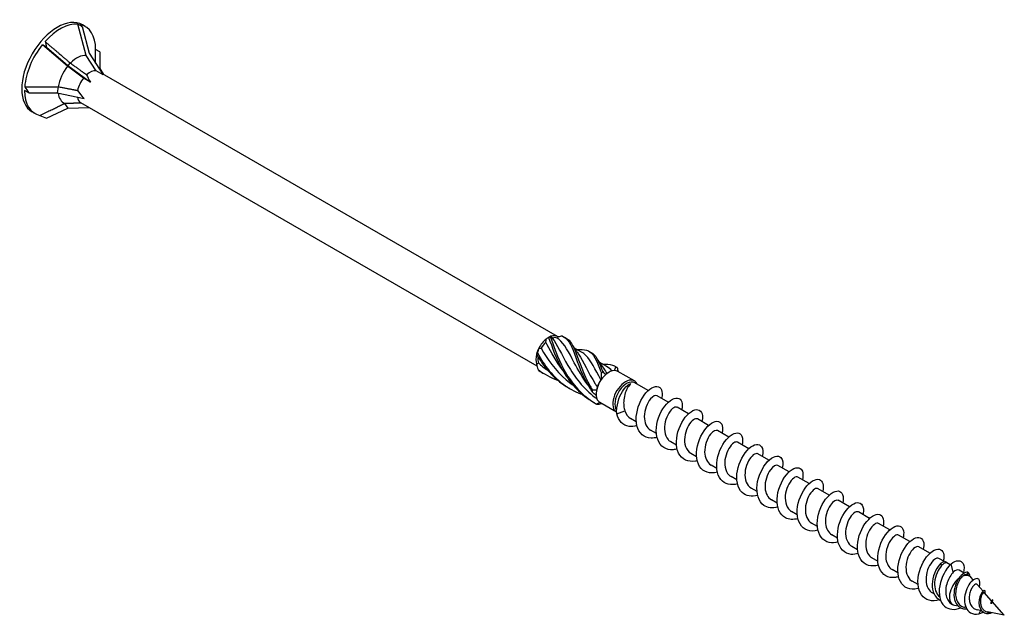
# Model space of a CAD drawing. Units: millimetres. Extents: x 1788 to 2315, y 1264 to 1638.
# Drawn here: x 2198 to 2315, y 1306 to 1377 of the extents above; entities that cross this region are included whole.
import ezdxf

# ---------------------------------------------------------------- set-up
doc = ezdxf.new("R2010")
doc.units = ezdxf.units.MM
doc.layers.add('Part', color=7, linetype='Continuous', lineweight=25)

msp = doc.modelspace()

# ---------------------------------------------------------------- linework, layer by layer
at = {"layer": 'Part'}
for p, q in [((2205.08, 1376.06), (2204.58, 1376.34)), ((2205.58, 1372.62), (2204.58, 1376.34)), ((2205.46, 1376.07), (2205.12, 1376.27)), ((2205.08, 1376.06), (2205.93, 1372.88)), ((2200.84, 1373.61), (2200.34, 1373.89)), ((2203.33, 1371.32), (2200.34, 1373.89)), ((2200.84, 1373.61), (2203.39, 1371.41)), ((2205.93, 1372.88), (2207.61, 1370.3)), ((2207.2, 1373.04), (2206.7, 1373.33)), ((2206.7, 1371.69), (2206.7, 1373.33)), ((2207.2, 1373.04), (2207.2, 1371.07)), ((2203.65, 1371.72), (2203.39, 1371.41)), ((2206.77, 1370.78), (2205.58, 1372.62)), ((2205.25, 1369.91), (2203.33, 1371.32)), ((2203.39, 1371.41), (2206.09, 1369.42)), ((2207.61, 1370.3), (2206.77, 1370.78)), ((2207.2, 1371.07), (2207.65, 1370.36)), ((2261.89, 1339.05), (2207.52, 1370.44)), ((2206.09, 1369.42), (2205.25, 1369.91)), ((2198.72, 1368.14), (2198.22, 1368.43)), ((2198.72, 1368.14), (2202.12, 1368.14)), ((2202.22, 1368.88), (2202.12, 1368.14)), ((2202.12, 1368.14), (2205.33, 1367.46)), ((2203, 1366.89), (2203.39, 1366.33)), ((2259.44, 1335.5), (2204.95, 1366.95)), ((2199.46, 1365.68), (2199.12, 1365.87)), ((2200.84, 1365.12), (2203.39, 1366.33)), ((2203.39, 1366.33), (2205.95, 1366.38)), ((2260.81, 1338.94), (2261.02, 1339.06)), ((2264.75, 1337.19), (2263.85, 1337.71)), ((2267.76, 1335.46), (2266.86, 1335.98)), ((2267.9, 1334.71), (2268.02, 1334.78)), ((2271.08, 1333.74), (2269.1, 1334.88)), ((2272.72, 1332.59), (2271.12, 1333.52)), ((2275.12, 1331.21), (2273.78, 1331.98)), ((2268.93, 1330.02), (2266.95, 1331.16)), ((2277.53, 1329.82), (2276.19, 1330.59)), ((2268.95, 1329.82), (2269.94, 1330.16)), ((2271.29, 1328.86), (2270.61, 1329.25)), ((2279.93, 1328.43), (2278.59, 1329.2)), ((2273.7, 1327.47), (2273.01, 1327.86)), ((2282.33, 1327.04), (2281, 1327.81)), ((2276.1, 1326.08), (2275.41, 1326.47)), ((2284.74, 1325.65), (2283.4, 1326.43)), ((2278.5, 1324.69), (2277.82, 1325.09)), ((2287.14, 1324.27), (2285.8, 1325.04)), ((2280.91, 1323.3), (2280.22, 1323.7)), ((2289.55, 1322.88), (2288.21, 1323.65)), ((2283.31, 1321.92), (2282.63, 1322.31)), ((2291.95, 1321.49), (2290.61, 1322.26)), ((2285.72, 1320.53), (2285.03, 1320.92)), ((2294.35, 1320.1), (2293.02, 1320.87)), ((2288.12, 1319.14), (2287.44, 1319.53)), ((2296.76, 1318.71), (2295.42, 1319.49)), ((2290.53, 1317.75), (2289.84, 1318.15)), ((2299.16, 1317.33), (2297.83, 1318.1)), ((2292.93, 1316.36), (2292.24, 1316.76)), ((2301.57, 1315.94), (2300.23, 1316.71)), ((2295.33, 1314.97), (2294.65, 1315.37)), ((2303.97, 1314.55), (2302.63, 1315.32)), ((2297.74, 1313.59), (2297.05, 1313.98)), ((2306.38, 1313.16), (2305.04, 1313.93)), ((2300.14, 1312.2), (2299.46, 1312.59)), ((2308.1, 1312.16), (2307.44, 1312.55)), ((2307.77, 1311.69), (2307.69, 1311.98)), ((2308.78, 1311.77), (2308.39, 1312)), ((2309.16, 1310.89), (2308.9, 1311.88)), ((2302.55, 1310.81), (2301.86, 1311.21)), ((2310.46, 1310.8), (2309.85, 1311.16)), ((2310.83, 1310.59), (2310.9, 1310.89)), ((2311.08, 1310.44), (2310.86, 1310.57)), ((2304.95, 1309.42), (2304.26, 1309.82)), ((2311.55, 1309.97), (2311.26, 1310.3)), ((2312.72, 1308.64), (2312.02, 1309.43)), ((2306.84, 1308.33), (2306.67, 1308.43)), ((2313.73, 1307.49), (2312.87, 1308.46)), ((2309.11, 1307.02), (2308.99, 1307.09)), ((2309.75, 1306.86), (2309.32, 1306.94)), ((2313.71, 1307.22), (2313.7, 1307.2)), ((2313.72, 1307.18), (2313.71, 1307.22)), ((2315.26, 1305.75), (2313.8, 1307.41)), ((2310.68, 1306.67), (2310.5, 1306.71)), ((2312.57, 1306.29), (2312.01, 1306.4)), ((2312.42, 1306.32), (2312.22, 1305.93)), ((2313.38, 1306.13), (2313.25, 1305.96)), ((2315.26, 1305.75), (2313.27, 1306.15))]:
    msp.add_line(p, q, dxfattribs=at)
for centre, major_axis, ratio, start_param, end_param in [((2202.12, 1371.07), (-3, -5.2), 0.57735, 3.141593, 6.283185), ((2202.46, 1370.88), (3, 5.2), 0.57735, 0.261799, 1.222941), ((2202.46, 1370.88), (3, 5.2), 0.57735, 5.497787, 6.458928), ((2207.2, 1368.14), (-2.89, 8.5), 0.145719, 5.856501, 5.942557), ((2202.46, 1370.88), (3, 5.2), 0.57735, 1.308997, 2.270138), ((2207.2, 1368.14), (-6.15, 9.54), 0.298017, 0.69754, 0.783596), ((2204.46, 1369.72), (1.59, 2.75), 0.57735, 0.261799, 1.13741), ((2204.46, 1369.72), (1.59, 2.75), 0.57735, 1.308997, 2.184608), ((2206.01, 1368.83), (1.07, 1.86), 0.57735, 0.261799, 1.040848), ((2206.01, 1368.83), (1.07, 1.86), 0.57735, 1.308997, 2.088046), ((2210.11, 1366.46), (-4.53, 4.67), 0.192952, 0.444108, 0.712256), ((2202.46, 1370.88), (-3, -5.2), 0.57735, 5.497787, 6.458928), ((2207.2, 1368.14), (9.83, -6.78), 0.497511, 4.00181, 4.087866), ((2204.46, 1369.72), (-1.59, -2.75), 0.57735, 5.621813, 6.373398), ((2210.11, 1366.46), (-5.88, 3.51), 0.313743, 0.561851, 0.829999), ((2206.01, 1368.83), (-1.07, -1.86), 0.57735, 5.685926, 6.276836), ((2210.11, 1366.46), (6.34, -1.73), 0.213114, 3.816662, 3.823011), ((2207.2, 1368.14), (11.56, -1.78), 0.389871, 4.104559, 4.190615), ((2260.81, 1337.19), (1.07, 1.86), 0.57735, 0.970549, 1.647445), ((2260.81, 1337.19), (1.07, 1.86), 0.57735, 0.785398, 0.970549), ((2260.81, 1337.19), (1.07, 1.86), 0.57735, 6.206536, 6.883433), ((2260.94, 1337.11), (0.99, 1.71), 0.57735, 0.061758, 0.54808), ((2260.81, 1337.19), (1.07, 1.86), 0.57735, 1.647445, 2.017746), ((2260.94, 1337.11), (0.99, 1.71), 0.57735, 1.108956, 1.595278), ((2260.81, 1337.19), (1.07, 1.86), 0.57735, 2.017746, 2.694643), ((2260.94, 1337.11), (0.99, 1.71), 0.57735, 2.170172, 2.642475), ((2268.02, 1333.02), (-1.07, -1.86), 0.57735, 4.53102, 5.207917), ((2268.02, 1333.02), (-1.07, -1.86), 0.57735, 4.160719, 4.53102), ((2268.02, 1333.02), (1.07, 1.86), 0.57735, 0.34223, 1.019127), ((2267.9, 1333.09), (0.99, 1.71), 0.57735, 0.785398, 0.88072), ((2270, 1331.88), (-1.07, -1.86), 0.57735, 2.735331, 6.29709), ((2268.02, 1333.02), (1.07, 1.86), 0.57735, 0, 0.34223), ((2267.9, 1333.09), (0.99, 1.71), 0.57735, 1.441595, 1.927917), ((2270.13, 1331.81), (-0.99, -1.71), 0.57735, 3.141593, 6.061776), ((2268.02, 1333.02), (-1.07, -1.86), 0.57735, 5.207917, 5.578218), ((2268.02, 1333.02), (-1.07, -1.86), 0.57735, 5.578218, 6.255115), ((2268.02, 1333.02), (-1.07, -1.86), 0.57735, 6.255115, 6.283185), ((2310.1, 1308.73), (0.99, 1.71), 0.57735, 6.090692, 6.924874), ((2310.1, 1308.73), (-0.99, -1.71), 0.57735, 4.122016, 6.475678)]:
    msp.add_ellipse(centre, major_axis=major_axis, ratio=ratio, start_param=start_param, end_param=end_param, dxfattribs=at)
for points, weights in [([(2200.66, 1374.28), (2202.66, 1372.57), (2203.65, 1371.72)], [1, 1.06174738101, 1.00114314109]), ([(2203.65, 1371.72), (2203.67, 1371.72), (2203.68, 1371.71)], [1.000179487, 1.00009955247, 1]), ([(2203.68, 1371.71), (2204.9, 1370.82), (2205.63, 1370.3)], [1, 1.03131848747, 1]), ([(2198.23, 1368.86), (2200.89, 1368.86), (2202.22, 1368.88)], [1, 1.06174738101, 1.00114314109]), ([(2202.22, 1368.88), (2202.23, 1368.88), (2202.24, 1368.89)], [1.000179487, 1.00009955247, 1]), ([(2202.24, 1368.89), (2203.69, 1368.6), (2204.55, 1368.44)], [1, 1.03131848748, 1]), ([(2200.03, 1365.46), (2202.02, 1366.41), (2203, 1366.89)], [1, 1.06174738101, 1.00114314109]), ([(2203, 1366.89), (2203.01, 1366.9), (2203.02, 1366.9)], [1.000179487, 1.00009955247, 1]), ([(2203.02, 1366.9), (2204.22, 1366.94), (2204.93, 1366.97)], [1, 1.03131848748, 1])]:
    msp.add_rational_spline(points, weights, degree=2, dxfattribs=at)
for points in [[(2260.49, 1338.39), (2260.5, 1338.51), (2260.52, 1338.63), (2260.53, 1338.75)], [(2260.82, 1338.93), (2260.73, 1338.88), (2260.64, 1338.82), (2260.53, 1338.75)], [(2261.09, 1339.07), (2261.06, 1339.08), (2261.03, 1339.07), (2261, 1339.05)], [(2261.09, 1339.07), (2261.15, 1339), (2261.2, 1338.94), (2261.26, 1338.87)], [(2261.86, 1338.86), (2261.9, 1338.91), (2261.93, 1338.95), (2261.97, 1339)], [(2262.46, 1339.1), (2262.3, 1339.06), (2262.13, 1339.02), (2261.97, 1339)], [(2262.72, 1338.98), (2262.78, 1338.94), (2262.85, 1338.9), (2262.91, 1338.86)], [(2259.66, 1337.66), (2259.6, 1337.48), (2259.54, 1337.29), (2259.5, 1337.09)], [(2259.66, 1337.66), (2259.75, 1337.65), (2259.84, 1337.64), (2259.92, 1337.64)], [(2263.71, 1337.97), (2263.83, 1337.73), (2263.97, 1337.51), (2264.14, 1337.31)], [(2264.26, 1337.48), (2264.35, 1337.48), (2264.45, 1337.48), (2264.55, 1337.48)], [(2259.42, 1336.87), (2259.41, 1336.91), (2259.4, 1336.93), (2259.38, 1336.94)], [(2259.42, 1336.87), (2259.41, 1336.89), (2259.39, 1336.92), (2259.38, 1336.94)], [(2265.72, 1337.24), (2265.79, 1337.2), (2265.85, 1337.16), (2265.92, 1337.13)], [(2259.38, 1335.78), (2259.45, 1335.81), (2259.53, 1335.85), (2259.6, 1335.89)], [(2259.38, 1335.78), (2259.42, 1335.54), (2259.49, 1335.31), (2259.56, 1335.09)], [(2259.56, 1335.09), (2260.27, 1334.56), (2261.06, 1334.15), (2261.89, 1333.84)], [(2259.6, 1335.89), (2259.95, 1335.57), (2260.32, 1335.28), (2260.71, 1335.01)], [(2266.71, 1336.23), (2266.83, 1336), (2266.98, 1335.78), (2267.14, 1335.57)], [(2267.26, 1335.74), (2267.36, 1335.74), (2267.46, 1335.74), (2267.55, 1335.75)], [(2268.39, 1334.94), (2268.2, 1335.15), (2267.98, 1335.32), (2267.75, 1335.45)], [(2268.68, 1334.98), (2268.74, 1335.14), (2268.81, 1335.28), (2268.87, 1335.41)], [(2268.73, 1335.51), (2268.79, 1335.47), (2268.86, 1335.43), (2268.92, 1335.39)], [(2268.92, 1335.39), (2268.95, 1335.38), (2268.98, 1335.36), (2269, 1335.35)], [(2269, 1335.35), (2269.04, 1335.19), (2269.08, 1335.03), (2269.13, 1334.87)], [(2259.66, 1334.98), (2259.87, 1334.84), (2260.09, 1334.71), (2260.31, 1334.59)], [(2267.16, 1333.97), (2267.13, 1333.94), (2267.09, 1333.91), (2267.05, 1333.88)], [(2267.16, 1333.97), (2267.14, 1334.21), (2267.12, 1334.45), (2267.12, 1334.68)], [(2267.28, 1334.85), (2267.4, 1334.73), (2267.53, 1334.62), (2267.67, 1334.53)], [(2267.77, 1334.62), (2267.74, 1334.6), (2267.7, 1334.56), (2267.67, 1334.53)], [(2266.63, 1333.03), (2266.61, 1332.92), (2266.58, 1332.8), (2266.57, 1332.68)], [(2266.51, 1332.01), (2266.34, 1332.14), (2266.18, 1332.28), (2266.02, 1332.44)], [(2266.06, 1332.66), (2266.23, 1332.66), (2266.4, 1332.66), (2266.57, 1332.68)], [(2266.55, 1330.98), (2266.68, 1331.05), (2266.81, 1331.11), (2266.92, 1331.18)], [(2267.2, 1331.02), (2267.03, 1330.98), (2266.85, 1330.95), (2266.68, 1330.93)], [(2269.94, 1330.16), (2270.06, 1329.76), (2270.3, 1329.44), (2270.61, 1329.26)], [(2307.69, 1311.98), (2308.07, 1312.25), (2308.36, 1312.21), (2308.46, 1311.96)], [(2309.85, 1311.16), (2309.69, 1311.25), (2309.42, 1311.15), (2309.16, 1310.89)], [(2310.86, 1310.57), (2310.85, 1310.58), (2310.84, 1310.58), (2310.83, 1310.59)], [(2311.15, 1310.4), (2311.14, 1310.65), (2311.05, 1310.83), (2310.9, 1310.89)], [(2313.71, 1307.22), (2313.71, 1307.19), (2313.7, 1307.16), (2313.7, 1307.13)], [(2313.73, 1307.49), (2313.78, 1307.53), (2313.82, 1307.56), (2313.85, 1307.59)], [(2312.22, 1305.93), (2312.39, 1305.98), (2312.56, 1306.06), (2312.72, 1306.15)], [(2313.25, 1305.96), (2313.42, 1305.97), (2313.57, 1306.01), (2313.71, 1306.06)]]:
    msp.add_open_spline(points, degree=3, dxfattribs=at)
for points, knots in [([(2261, 1339.05), (2260.97, 1339.03), (2260.94, 1339.01), (2260.88, 1338.97), (2260.85, 1338.95), (2260.82, 1338.93)], [-0.02501393, -0.02501393, -0.02501393, -0.02501393, -0.01269842, -0.01269842, 0, 0, 0, 0]), ([(2260.82, 1338.93), (2261.23, 1337.83), (2261.72, 1336.33), (2262.58, 1334.87), (2263.43, 1333.42), (2264.68, 1332.06), (2266.21, 1331.18), (2266.25, 1331.16), (2266.28, 1331.14), (2266.32, 1331.12)], [0.087009, 0.087009, 0.087009, 0.087009, 1.200228, 1.200228, 1.200228, 2.313447, 2.313447, 2.313447, 2.341025, 2.341025, 2.341025, 2.341025]), ([(2261, 1339.05), (2261.4, 1338.02), (2261.84, 1336.56), (2262.64, 1335.1), (2263.44, 1333.64), (2264.6, 1332.22), (2266.09, 1331.26), (2266.24, 1331.16), (2266.39, 1331.07), (2266.55, 1330.98)], [0.087009, 0.087009, 0.087009, 0.087009, 1.200228, 1.200228, 1.200228, 2.313447, 2.313447, 2.313447, 2.426265, 2.426265, 2.426265, 2.426265]), ([(2261.26, 1338.87), (2261.84, 1338.09), (2262.35, 1336.9), (2263.11, 1335.6), (2263.9, 1334.25), (2264.97, 1332.83), (2266.37, 1331.78), (2266.44, 1331.73), (2266.51, 1331.68), (2266.59, 1331.63)], [0.04312, 0.04312, 0.04312, 0.04312, 1.181162, 1.181162, 1.181162, 2.362323, 2.362323, 2.362323, 2.42148, 2.42148, 2.42148, 2.42148]), ([(2265.51, 1333.28), (2264.85, 1334.16), (2264.32, 1335.08), (2263.89, 1335.91), (2263.22, 1337.17), (2262.73, 1338.17), (2262.05, 1338.72), (2261.99, 1338.77), (2261.93, 1338.81), (2261.86, 1338.86)], [-2.107416, -2.107416, -2.107416, -2.107416, -1.332112, -1.332112, -1.332112, -0.150951, -0.150951, -0.150951, -0.04312, -0.04312, -0.04312, -0.04312]), ([(2262.46, 1339.1), (2263.12, 1338.85), (2263.48, 1338.13), (2263.9, 1336.99), (2264.32, 1335.85), (2264.84, 1334.32), (2265.74, 1332.88), (2265.83, 1332.73), (2265.92, 1332.59), (2266.02, 1332.44)], [0.087009, 0.087009, 0.087009, 0.087009, 1.200228, 1.200228, 1.200228, 2.313447, 2.313447, 2.313447, 2.426265, 2.426265, 2.426265, 2.426265]), ([(2262.91, 1338.86), (2263.41, 1338.59), (2263.74, 1338.01), (2264.07, 1337.13), (2264.49, 1336.06), (2264.95, 1334.56), (2265.79, 1333.1), (2265.88, 1332.96), (2265.96, 1332.81), (2266.06, 1332.66)], [0.28358, 0.28358, 0.28358, 0.28358, 1.200228, 1.200228, 1.200228, 2.313447, 2.313447, 2.313447, 2.426265, 2.426265, 2.426265, 2.426265]), ([(2259.92, 1337.64), (2260.65, 1336.36), (2261.62, 1334.97), (2262.9, 1333.89), (2263.16, 1333.67), (2263.43, 1333.46), (2263.72, 1333.27)], [0.04312, 0.04312, 0.04312, 0.04312, 1.181162, 1.181162, 1.181162, 1.410781, 1.410781, 1.410781, 1.410781]), ([(2262.5, 1335.01), (2261.73, 1336.05), (2261.15, 1337.14), (2260.66, 1338.06), (2260.6, 1338.17), (2260.55, 1338.28), (2260.49, 1338.39)], [-1.060218, -1.060218, -1.060218, -1.060218, -0.150951, -0.150951, -0.150951, -0.04312, -0.04312, -0.04312, -0.04312]), ([(2264.54, 1337.48), (2264.95, 1337.49), (2265.3, 1337.45), (2265.58, 1337.32), (2266.21, 1337.02), (2266.55, 1336.23), (2266.98, 1335.05), (2267.02, 1334.93), (2267.07, 1334.81), (2267.12, 1334.68)], [0.700571, 0.700571, 0.700571, 0.700571, 1.200228, 1.200228, 1.200228, 2.313447, 2.313447, 2.313447, 2.426265, 2.426265, 2.426265, 2.426265]), ([(2259.5, 1337.09), (2259.48, 1337.06), (2259.47, 1337.02), (2259.45, 1336.94), (2259.43, 1336.91), (2259.42, 1336.87)], [-0.02501393, -0.02501393, -0.02501393, -0.02501393, -0.01269842, -0.01269842, 0, 0, 0, 0]), ([(2259.42, 1336.87), (2260.24, 1335.41), (2261.43, 1334.01), (2262.93, 1333.08), (2263.06, 1333), (2263.19, 1332.92), (2263.32, 1332.85)], [0.087009, 0.087009, 0.087009, 0.087009, 1.200228, 1.200228, 1.200228, 1.293828, 1.293828, 1.293828, 1.293828]), ([(2259.5, 1337.09), (2260.26, 1335.63), (2261.37, 1334.18), (2262.82, 1333.17), (2263.46, 1332.73), (2264.16, 1332.38), (2264.89, 1332.11)], [0.087009, 0.087009, 0.087009, 0.087009, 1.200228, 1.200228, 1.200228, 1.690597, 1.690597, 1.690597, 1.690597]), ([(2264.14, 1337.31), (2264.23, 1337.19), (2264.32, 1337.07), (2264.41, 1336.94), (2264.99, 1336.07), (2265.54, 1334.76), (2266.39, 1333.4), (2266.47, 1333.28), (2266.55, 1333.15), (2266.63, 1333.03)], [1.003773, 1.003773, 1.003773, 1.003773, 1.181162, 1.181162, 1.181162, 2.362323, 2.362323, 2.362323, 2.470154, 2.470154, 2.470154, 2.470154]), ([(2267.05, 1333.88), (2266.38, 1335.12), (2265.9, 1336.17), (2265.28, 1336.78), (2265.12, 1336.95), (2264.94, 1337.08), (2264.75, 1337.19)], [-2.470154, -2.470154, -2.470154, -2.470154, -1.332112, -1.332112, -1.332112, -1.028559, -1.028559, -1.028559, -1.028559]), ([(2265.92, 1337.13), (2266.46, 1336.83), (2266.78, 1336.18), (2267.15, 1335.2), (2267.2, 1335.08), (2267.24, 1334.97), (2267.28, 1334.85)], [1.330777, 1.330777, 1.330777, 1.330777, 2.313447, 2.313447, 2.313447, 2.426265, 2.426265, 2.426265, 2.426265]), ([(2259.56, 1335.09), (2259.58, 1335.07), (2259.59, 1335.06), (2259.63, 1335.02), (2259.65, 1335), (2259.66, 1334.98)], [-0.02501393, -0.02501393, -0.02501393, -0.02501393, -0.01269842, -0.01269842, 0, 0, 0, 0]), ([(2267.14, 1335.57), (2267.3, 1335.37), (2267.46, 1335.15), (2267.61, 1334.89), (2267.66, 1334.81), (2267.71, 1334.72), (2267.77, 1334.62)], [2.0509708, 2.0509708, 2.0509708, 2.0509708, 2.3623233, 2.3623233, 2.3623233, 2.4701542, 2.4701542, 2.4701542, 2.4701542]), ([(2267.55, 1335.74), (2268.01, 1335.76), (2268.39, 1335.71), (2268.69, 1335.53), (2268.75, 1335.49), (2268.81, 1335.45), (2268.87, 1335.41)], [1.747769, 1.747769, 1.747769, 1.747769, 2.313447, 2.313447, 2.313447, 2.4262648, 2.4262648, 2.4262648, 2.4262648]), ([(2268.87, 1335.41), (2268.89, 1335.39), (2268.91, 1335.39), (2268.96, 1335.37), (2268.98, 1335.36), (2269, 1335.35)], [-0.02501393, -0.02501393, -0.02501393, -0.02501393, -0.01269842, -0.01269842, 0, 0, 0, 0]), ([(2267.12, 1334.68), (2267.14, 1334.71), (2267.17, 1334.73), (2267.23, 1334.79), (2267.26, 1334.82), (2267.28, 1334.85)], [-0.02501393, -0.02501393, -0.02501393, -0.02501393, -0.01269842, -0.01269842, 0, 0, 0, 0]), ([(2268.95, 1329.82), (2268.89, 1330.78), (2269.22, 1331.81), (2269.64, 1332.49), (2270, 1333.07), (2270.4, 1333.39), (2270.66, 1333.44)], [0, 0, 0, 0, 1.020413, 1.020413, 1.020413, 1.894196, 1.894196, 1.894196, 1.894196]), ([(2270.66, 1333.44), (2270.54, 1333.34), (2270.42, 1333.19), (2270.18, 1332.8), (2270.07, 1332.57), (2269.9, 1332.05), (2269.83, 1331.76), (2269.78, 1331.25), (2269.78, 1331.02), (2269.82, 1330.57), (2269.87, 1330.36), (2269.94, 1330.16)], [0, 0, 0, 0, 0.0879658, 0.0879658, 0.1759316, 0.1759316, 0.2638974, 0.2638974, 0.3322556, 0.3322556, 0.4006138, 0.4006138, 0.4006138, 0.4006138]), ([(2273.77, 1327.01), (2273.53, 1326.94), (2273.3, 1326.9), (2273.07, 1326.91), (2272.24, 1326.92), (2271.59, 1327.49), (2271.37, 1328.38), (2271.15, 1329.27), (2271.36, 1330.45), (2271.84, 1331.39), (2272.31, 1332.33), (2273.03, 1332.98), (2273.57, 1333.08), (2274.12, 1333.18), (2274.46, 1332.72), (2274.37, 1331.96), (2274.36, 1331.86), (2274.35, 1331.77), (2274.32, 1331.67)], [91.212424, 91.212424, 91.212424, 91.212424, 91.49961, 91.49961, 91.49961, 92.563559, 92.563559, 92.563559, 93.627508, 93.627508, 93.627508, 94.691457, 94.691457, 94.691457, 95.755406, 95.755406, 95.755406, 95.885372, 95.885372, 95.885372, 95.885372]), ([(2266.02, 1332.44), (2266.03, 1332.48), (2266.04, 1332.51), (2266.05, 1332.59), (2266.05, 1332.63), (2266.06, 1332.66)], [-0.02501393, -0.02501393, -0.02501393, -0.02501393, -0.01269842, -0.01269842, 0, 0, 0, 0]), ([(2273.78, 1331.97), (2273.6, 1332.07), (2273.29, 1331.94), (2272.99, 1331.59), (2272.59, 1331.12), (2272.25, 1330.27), (2272.25, 1329.49), (2272.24, 1328.78), (2272.53, 1328.15), (2273.01, 1327.86)], [-95.033178, -95.033178, -95.033178, -95.033178, -94.143122, -94.143122, -94.143122, -92.961961, -92.961961, -92.961961, -91.891585, -91.891585, -91.891585, -91.891585]), ([(2276.17, 1325.62), (2276.02, 1325.58), (2275.86, 1325.55), (2275.71, 1325.53), (2274.86, 1325.44), (2274.14, 1325.91), (2273.85, 1326.75), (2273.55, 1327.58), (2273.68, 1328.75), (2274.11, 1329.73), (2274.54, 1330.71), (2275.25, 1331.46), (2275.82, 1331.65), (2276.39, 1331.85), (2276.8, 1331.48), (2276.79, 1330.78), (2276.79, 1330.62), (2276.77, 1330.46), (2276.72, 1330.28)], [84.929238, 84.929238, 84.929238, 84.929238, 85.115916, 85.115916, 85.115916, 86.179865, 86.179865, 86.179865, 87.243814, 87.243814, 87.243814, 88.307763, 88.307763, 88.307763, 89.371712, 89.371712, 89.371712, 89.602186, 89.602186, 89.602186, 89.602186]), ([(2266.68, 1330.93), (2266.66, 1330.94), (2266.64, 1330.95), (2266.6, 1330.96), (2266.57, 1330.97), (2266.55, 1330.98)], [-0.02501393, -0.02501393, -0.02501393, -0.02501393, -0.01269842, -0.01269842, 0, 0, 0, 0]), ([(2276.18, 1330.58), (2276.08, 1330.64), (2275.94, 1330.63), (2275.77, 1330.54), (2275.39, 1330.31), (2274.93, 1329.64), (2274.75, 1328.86), (2274.56, 1328.08), (2274.66, 1327.23), (2275.09, 1326.74), (2275.18, 1326.64), (2275.29, 1326.55), (2275.42, 1326.48)], [-88.749992, -88.749992, -88.749992, -88.749992, -88.237314, -88.237314, -88.237314, -87.056153, -87.056153, -87.056153, -85.874991, -85.874991, -85.874991, -85.6084, -85.6084, -85.6084, -85.6084]), ([(2278.58, 1324.23), (2278.51, 1324.21), (2278.43, 1324.19), (2278.36, 1324.18), (2277.49, 1324), (2276.71, 1324.36), (2276.35, 1325.13), (2275.98, 1325.9), (2276.03, 1327.05), (2276.4, 1328.06), (2276.78, 1329.07), (2277.46, 1329.9), (2278.06, 1330.2), (2278.65, 1330.49), (2279.13, 1330.23), (2279.19, 1329.58), (2279.21, 1329.38), (2279.19, 1329.14), (2279.13, 1328.89)], [78.646053, 78.646053, 78.646053, 78.646053, 78.732222, 78.732222, 78.732222, 79.796171, 79.796171, 79.796171, 80.86012, 80.86012, 80.86012, 81.924069, 81.924069, 81.924069, 82.988018, 82.988018, 82.988018, 83.319001, 83.319001, 83.319001, 83.319001]), ([(2271.37, 1328.41), (2271.04, 1328.31), (2270.73, 1328.27), (2270.44, 1328.31), (2269.7, 1328.41), (2269.14, 1328.99), (2268.95, 1329.82)], [97.495609, 97.495609, 97.495609, 97.495609, 97.883303, 97.883303, 97.883303, 98.867769, 98.867769, 98.867769, 98.867769]), ([(2278.59, 1329.2), (2278.56, 1329.22), (2278.53, 1329.23), (2278.5, 1329.23), (2278.21, 1329.28), (2277.72, 1328.86), (2277.4, 1328.18), (2277.08, 1327.5), (2276.95, 1326.58), (2277.18, 1325.91), (2277.3, 1325.55), (2277.53, 1325.27), (2277.82, 1325.1)], [-82.466807, -82.466807, -82.466807, -82.466807, -82.331506, -82.331506, -82.331506, -81.150344, -81.150344, -81.150344, -79.969183, -79.969183, -79.969183, -79.325215, -79.325215, -79.325215, -79.325215]), ([(2280.98, 1322.85), (2280.11, 1322.59), (2279.3, 1322.85), (2278.86, 1323.54), (2278.42, 1324.23), (2278.39, 1325.35), (2278.71, 1326.38), (2279.03, 1327.42), (2279.68, 1328.33), (2280.29, 1328.71), (2280.9, 1329.1), (2281.43, 1328.94), (2281.57, 1328.37), (2281.62, 1328.13), (2281.61, 1327.83), (2281.53, 1327.5)], [72.362868, 72.362868, 72.362868, 72.362868, 73.412478, 73.412478, 73.412478, 74.476427, 74.476427, 74.476427, 75.540375, 75.540375, 75.540375, 76.604324, 76.604324, 76.604324, 77.035816, 77.035816, 77.035816, 77.035816]), ([(2280.99, 1327.81), (2280.8, 1327.91), (2280.47, 1327.76), (2280.15, 1327.37), (2279.76, 1326.87), (2279.44, 1326.01), (2279.46, 1325.23), (2279.48, 1324.55), (2279.76, 1323.98), (2280.22, 1323.7)], [-76.183622, -76.183622, -76.183622, -76.183622, -75.244536, -75.244536, -75.244536, -74.063375, -74.063375, -74.063375, -73.042029, -73.042029, -73.042029, -73.042029]), ([(2283.39, 1321.46), (2282.6, 1321.23), (2281.85, 1321.41), (2281.4, 1321.96), (2280.9, 1322.58), (2280.77, 1323.65), (2281.03, 1324.7), (2281.29, 1325.75), (2281.91, 1326.73), (2282.52, 1327.2), (2283.14, 1327.68), (2283.72, 1327.63), (2283.92, 1327.13), (2284.02, 1326.88), (2284.03, 1326.52), (2283.93, 1326.11)], [66.079683, 66.079683, 66.079683, 66.079683, 67.028784, 67.028784, 67.028784, 68.092733, 68.092733, 68.092733, 69.156682, 69.156682, 69.156682, 70.220631, 70.220631, 70.220631, 70.75263, 70.75263, 70.75263, 70.75263]), ([(2283.4, 1326.42), (2283.28, 1326.48), (2283.12, 1326.46), (2282.94, 1326.34), (2282.55, 1326.09), (2282.1, 1325.39), (2281.94, 1324.6), (2281.77, 1323.81), (2281.91, 1322.97), (2282.35, 1322.52), (2282.44, 1322.44), (2282.53, 1322.37), (2282.63, 1322.31)], [-69.900437, -69.900437, -69.900437, -69.900437, -69.338728, -69.338728, -69.338728, -68.157567, -68.157567, -68.157567, -66.976405, -66.976405, -66.976405, -66.758844, -66.758844, -66.758844, -66.758844]), ([(2285.79, 1320.07), (2285.09, 1319.87), (2284.41, 1319.98), (2283.96, 1320.41), (2283.39, 1320.94), (2283.18, 1321.97), (2283.37, 1323.02), (2283.56, 1324.06), (2284.14, 1325.1), (2284.75, 1325.67), (2285.37, 1326.23), (2285.99, 1326.3), (2286.26, 1325.87), (2286.42, 1325.62), (2286.45, 1325.21), (2286.34, 1324.72)], [59.796497, 59.796497, 59.796497, 59.796497, 60.64509, 60.64509, 60.64509, 61.709039, 61.709039, 61.709039, 62.772988, 62.772988, 62.772988, 63.836937, 63.836937, 63.836937, 64.469445, 64.469445, 64.469445, 64.469445]), ([(2285.8, 1325.04), (2285.77, 1325.06), (2285.72, 1325.07), (2285.68, 1325.07), (2285.37, 1325.08), (2284.88, 1324.63), (2284.57, 1323.93), (2284.26, 1323.23), (2284.17, 1322.32), (2284.42, 1321.67), (2284.55, 1321.34), (2284.77, 1321.09), (2285.04, 1320.93)], [-63.617251, -63.617251, -63.617251, -63.617251, -63.43292, -63.43292, -63.43292, -62.251758, -62.251758, -62.251758, -61.070597, -61.070597, -61.070597, -60.475659, -60.475659, -60.475659, -60.475659]), ([(2288.2, 1318.69), (2287.58, 1318.51), (2286.98, 1318.57), (2286.53, 1318.88), (2285.9, 1319.33), (2285.61, 1320.29), (2285.73, 1321.33), (2285.85, 1322.37), (2286.38, 1323.46), (2286.98, 1324.11), (2287.59, 1324.75), (2288.25, 1324.93), (2288.58, 1324.59), (2288.81, 1324.36), (2288.87, 1323.89), (2288.74, 1323.33)], [53.513312, 53.513312, 53.513312, 53.513312, 54.261396, 54.261396, 54.261396, 55.325345, 55.325345, 55.325345, 56.389294, 56.389294, 56.389294, 57.453243, 57.453243, 57.453243, 58.18626, 58.18626, 58.18626, 58.18626]), ([(2288.21, 1323.65), (2288.01, 1323.75), (2287.64, 1323.58), (2287.32, 1323.14), (2286.93, 1322.61), (2286.63, 1321.74), (2286.68, 1320.97), (2286.72, 1320.33), (2287, 1319.8), (2287.44, 1319.54)], [-57.334066, -57.334066, -57.334066, -57.334066, -56.34595, -56.34595, -56.34595, -55.164789, -55.164789, -55.164789, -54.192473, -54.192473, -54.192473, -54.192473]), ([(2290.6, 1317.3), (2290.06, 1317.15), (2289.54, 1317.16), (2289.12, 1317.38), (2288.44, 1317.73), (2288.06, 1318.62), (2288.11, 1319.65), (2288.16, 1320.68), (2288.63, 1321.8), (2289.22, 1322.53), (2289.81, 1323.25), (2290.5, 1323.53), (2290.88, 1323.29), (2291.18, 1323.1), (2291.29, 1322.58), (2291.15, 1321.95)], [47.230127, 47.230127, 47.230127, 47.230127, 47.877703, 47.877703, 47.877703, 48.941652, 48.941652, 48.941652, 50.005601, 50.005601, 50.005601, 51.06955, 51.06955, 51.06955, 51.903075, 51.903075, 51.903075, 51.903075]), ([(2290.61, 1322.25), (2290.48, 1322.32), (2290.3, 1322.29), (2290.1, 1322.14), (2289.71, 1321.86), (2289.27, 1321.13), (2289.13, 1320.34), (2288.99, 1319.54), (2289.16, 1318.73), (2289.62, 1318.3), (2289.69, 1318.24), (2289.76, 1318.19), (2289.84, 1318.15)], [-51.050881, -51.050881, -51.050881, -51.050881, -50.440142, -50.440142, -50.440142, -49.25898, -49.25898, -49.25898, -48.077819, -48.077819, -48.077819, -47.909288, -47.909288, -47.909288, -47.909288]), ([(2293, 1315.91), (2292.55, 1315.78), (2292.11, 1315.77), (2291.73, 1315.9), (2291, 1316.16), (2290.54, 1316.97), (2290.51, 1317.97), (2290.49, 1318.97), (2290.89, 1320.13), (2291.46, 1320.92), (2292.02, 1321.71), (2292.73, 1322.11), (2293.17, 1321.96), (2293.55, 1321.82), (2293.71, 1321.27), (2293.56, 1320.56)], [40.946941, 40.946941, 40.946941, 40.946941, 41.494009, 41.494009, 41.494009, 42.557958, 42.557958, 42.557958, 43.621907, 43.621907, 43.621907, 44.685856, 44.685856, 44.685856, 45.619889, 45.619889, 45.619889, 45.619889]), ([(2293.01, 1320.87), (2292.97, 1320.9), (2292.91, 1320.91), (2292.85, 1320.91), (2292.53, 1320.88), (2292.04, 1320.4), (2291.75, 1319.68), (2291.46, 1318.96), (2291.38, 1318.05), (2291.67, 1317.42), (2291.8, 1317.13), (2292, 1316.91), (2292.25, 1316.77)], [-44.767695, -44.767695, -44.767695, -44.767695, -44.534334, -44.534334, -44.534334, -43.353172, -43.353172, -43.353172, -42.172011, -42.172011, -42.172011, -41.626103, -41.626103, -41.626103, -41.626103]), ([(2295.41, 1314.53), (2295.04, 1314.41), (2294.67, 1314.39), (2294.35, 1314.45), (2293.57, 1314.62), (2293.04, 1315.34), (2292.93, 1316.31), (2292.83, 1317.27), (2293.17, 1318.45), (2293.7, 1319.3), (2294.24, 1320.15), (2294.96, 1320.66), (2295.44, 1320.6), (2295.91, 1320.54), (2296.14, 1319.97), (2295.96, 1319.17)], [34.663756, 34.663756, 34.663756, 34.663756, 35.110315, 35.110315, 35.110315, 36.174264, 36.174264, 36.174264, 37.238213, 37.238213, 37.238213, 38.302162, 38.302162, 38.302162, 39.336704, 39.336704, 39.336704, 39.336704]), ([(2295.42, 1319.48), (2295.21, 1319.6), (2294.82, 1319.39), (2294.48, 1318.91), (2294.1, 1318.35), (2293.82, 1317.47), (2293.9, 1316.71), (2293.96, 1316.11), (2294.23, 1315.62), (2294.65, 1315.37)], [-38.48451, -38.48451, -38.48451, -38.48451, -37.447364, -37.447364, -37.447364, -36.266203, -36.266203, -36.266203, -35.342917, -35.342917, -35.342917, -35.342917]), ([(2297.81, 1313.14), (2297.52, 1313.05), (2297.24, 1313.01), (2296.98, 1313.03), (2296.16, 1313.1), (2295.56, 1313.73), (2295.38, 1314.65), (2295.2, 1315.57), (2295.46, 1316.75), (2295.96, 1317.66), (2296.46, 1318.57), (2297.18, 1319.17), (2297.7, 1319.21), (2298.23, 1319.25), (2298.53, 1318.74), (2298.4, 1317.95), (2298.39, 1317.89), (2298.38, 1317.84), (2298.36, 1317.79)], [28.380571, 28.380571, 28.380571, 28.380571, 28.726622, 28.726622, 28.726622, 29.790571, 29.790571, 29.790571, 30.85452, 30.85452, 30.85452, 31.918469, 31.918469, 31.918469, 32.982417, 32.982417, 32.982417, 33.053519, 33.053519, 33.053519, 33.053519]), ([(2297.82, 1318.09), (2297.69, 1318.16), (2297.49, 1318.12), (2297.27, 1317.94), (2296.87, 1317.62), (2296.45, 1316.87), (2296.33, 1316.07), (2296.21, 1315.28), (2296.41, 1314.48), (2296.9, 1314.09), (2296.95, 1314.05), (2297, 1314.01), (2297.05, 1313.98)], [-32.201325, -32.201325, -32.201325, -32.201325, -31.541556, -31.541556, -31.541556, -30.360394, -30.360394, -30.360394, -29.179233, -29.179233, -29.179233, -29.059732, -29.059732, -29.059732, -29.059732]), ([(2300.21, 1311.75), (2300.01, 1311.68), (2299.81, 1311.65), (2299.62, 1311.64), (2298.77, 1311.61), (2298.1, 1312.14), (2297.84, 1313.01), (2297.59, 1313.88), (2297.77, 1315.06), (2298.23, 1316.01), (2298.69, 1316.97), (2299.4, 1317.66), (2299.95, 1317.8), (2300.51, 1317.94), (2300.88, 1317.52), (2300.83, 1316.78), (2300.82, 1316.66), (2300.8, 1316.53), (2300.77, 1316.4)], [22.097385, 22.097385, 22.097385, 22.097385, 22.342928, 22.342928, 22.342928, 23.406877, 23.406877, 23.406877, 24.470826, 24.470826, 24.470826, 25.534775, 25.534775, 25.534775, 26.598724, 26.598724, 26.598724, 26.770333, 26.770333, 26.770333, 26.770333]), ([(2300.23, 1316.71), (2300.17, 1316.74), (2300.1, 1316.75), (2300.02, 1316.74), (2299.69, 1316.68), (2299.2, 1316.16), (2298.93, 1315.43), (2298.65, 1314.69), (2298.61, 1313.79), (2298.92, 1313.18), (2299.04, 1312.93), (2299.23, 1312.73), (2299.46, 1312.6)], [-25.918139, -25.918139, -25.918139, -25.918139, -25.635748, -25.635748, -25.635748, -24.454586, -24.454586, -24.454586, -23.273425, -23.273425, -23.273425, -22.776547, -22.776547, -22.776547, -22.776547]), ([(2302.62, 1310.36), (2302.5, 1310.32), (2302.38, 1310.29), (2302.26, 1310.27), (2301.4, 1310.15), (2300.66, 1310.57), (2300.33, 1311.38), (2300, 1312.19), (2300.1, 1313.35), (2300.51, 1314.35), (2300.92, 1315.34), (2301.61, 1316.12), (2302.2, 1316.36), (2302.78, 1316.59), (2303.22, 1316.27), (2303.24, 1315.59), (2303.24, 1315.41), (2303.22, 1315.22), (2303.17, 1315.01)], [15.8142, 15.8142, 15.8142, 15.8142, 15.959234, 15.959234, 15.959234, 17.023183, 17.023183, 17.023183, 18.087132, 18.087132, 18.087132, 19.151081, 19.151081, 19.151081, 20.21503, 20.21503, 20.21503, 20.487148, 20.487148, 20.487148, 20.487148]), ([(2302.63, 1315.32), (2302.41, 1315.44), (2301.99, 1315.2), (2301.65, 1314.67), (2301.27, 1314.09), (2301.02, 1313.2), (2301.12, 1312.45), (2301.2, 1311.9), (2301.47, 1311.45), (2301.86, 1311.21)], [-19.634954, -19.634954, -19.634954, -19.634954, -18.548778, -18.548778, -18.548778, -17.367617, -17.367617, -17.367617, -16.493361, -16.493361, -16.493361, -16.493361]), ([(2305.02, 1308.97), (2304.99, 1308.95), (2304.95, 1308.94), (2304.91, 1308.94), (2304.03, 1308.71), (2303.23, 1309.03), (2302.84, 1309.77), (2302.44, 1310.52), (2302.45, 1311.65), (2302.81, 1312.67), (2303.16, 1313.69), (2303.83, 1314.56), (2304.43, 1314.89), (2305.04, 1315.22), (2305.54, 1315.01), (2305.63, 1314.39), (2305.66, 1314.17), (2305.64, 1313.91), (2305.57, 1313.62)], [9.531015, 9.531015, 9.531015, 9.531015, 9.575541, 9.575541, 9.575541, 10.63949, 10.63949, 10.63949, 11.703438, 11.703438, 11.703438, 12.767387, 12.767387, 12.767387, 13.831336, 13.831336, 13.831336, 14.203963, 14.203963, 14.203963, 14.203963]), ([(2305.03, 1313.93), (2304.89, 1314), (2304.67, 1313.95), (2304.43, 1313.74), (2304.03, 1313.38), (2303.62, 1312.61), (2303.53, 1311.81), (2303.43, 1311.01), (2303.66, 1310.24), (2304.17, 1309.88), (2304.2, 1309.86), (2304.23, 1309.84), (2304.27, 1309.82)], [-13.351769, -13.351769, -13.351769, -13.351769, -12.64297, -12.64297, -12.64297, -11.461808, -11.461808, -11.461808, -10.280647, -10.280647, -10.280647, -10.210176, -10.210176, -10.210176, -10.210176]), ([(2307.51, 1307.6), (2306.64, 1307.32), (2305.82, 1307.54), (2305.36, 1308.19), (2304.9, 1308.85), (2304.82, 1309.95), (2305.12, 1310.99), (2305.41, 1312.03), (2306.05, 1312.97), (2306.67, 1313.4), (2307.28, 1313.82), (2307.83, 1313.71), (2307.99, 1313.16), (2308.07, 1312.92), (2308.06, 1312.59), (2307.97, 1312.23)], [3.21636, 3.21636, 3.21636, 3.21636, 4.255796, 4.255796, 4.255796, 5.319745, 5.319745, 5.319745, 6.383694, 6.383694, 6.383694, 7.447643, 7.447643, 7.447643, 7.920777, 7.920777, 7.920777, 7.920777]), ([(2307.44, 1312.54), (2307.37, 1312.58), (2307.29, 1312.59), (2307.19, 1312.56), (2306.85, 1312.47), (2306.37, 1311.92), (2306.1, 1311.17), (2305.84, 1310.42), (2305.83, 1309.53), (2306.17, 1308.94), (2306.29, 1308.72), (2306.47, 1308.55), (2306.67, 1308.44)], [-7.068583, -7.068583, -7.068583, -7.068583, -6.737162, -6.737162, -6.737162, -5.556, -5.556, -5.556, -4.374839, -4.374839, -4.374839, -3.926991, -3.926991, -3.926991, -3.926991]), ([(2307.69, 1311.98), (2307.23, 1311.54), (2306.78, 1310.67), (2306.67, 1309.8), (2306.56, 1308.93), (2306.8, 1308.09), (2307.35, 1307.7), (2307.44, 1307.63), (2307.54, 1307.58), (2307.66, 1307.54)], [0, 0, 0, 0, 1.140134, 1.140134, 1.140134, 2.280267, 2.280267, 2.280267, 2.480361, 2.480361, 2.480361, 2.480361]), ([(2307.77, 1311.69), (2307.37, 1311.28), (2306.99, 1310.48), (2306.93, 1309.68), (2306.88, 1308.97), (2307.1, 1308.3), (2307.54, 1307.94)], [0, 0, 0, 0, 1.181162, 1.181162, 1.181162, 2.243553, 2.243553, 2.243553, 2.243553]), ([(2308.9, 1311.88), (2308.28, 1311.32), (2307.72, 1310.29), (2307.54, 1309.29), (2307.36, 1308.28), (2307.58, 1307.33), (2308.11, 1306.85), (2308.6, 1306.4), (2309.35, 1306.35), (2310.06, 1306.64)], [0, 0, 0, 0, 1.069202, 1.069202, 1.069202, 2.138404, 2.138404, 2.138404, 3.126207, 3.126207, 3.126207, 3.126207]), ([(2308.39, 1312), (2308.35, 1312.02), (2308.3, 1312.03), (2308.18, 1312.01), (2308.1, 1311.98), (2307.94, 1311.86), (2307.86, 1311.79), (2307.77, 1311.69)], [0.0364973, 0.0364973, 0.0364973, 0.0364973, 0.0854777, 0.0854777, 0.1428781, 0.1428781, 0.2002786, 0.2002786, 0.2002786, 0.2002786]), ([(2308.9, 1311.88), (2309.51, 1312.39), (2310.11, 1312.39), (2310.34, 1311.92), (2310.47, 1311.67), (2310.48, 1311.28), (2310.38, 1310.84)], [0, 0, 0, 0, 1.063949, 1.063949, 1.063949, 1.637592, 1.637592, 1.637592, 1.637592]), ([(2309.16, 1310.89), (2309.02, 1310.75), (2308.88, 1310.57), (2308.63, 1310.15), (2308.52, 1309.91), (2308.35, 1309.4), (2308.29, 1309.13), (2308.25, 1308.59), (2308.26, 1308.33), (2308.37, 1307.85), (2308.46, 1307.64), (2308.69, 1307.31), (2308.83, 1307.18), (2308.99, 1307.09)], [0, 0, 0, 0, 0.0818851, 0.0818851, 0.1637702, 0.1637702, 0.2456554, 0.2456554, 0.3275405, 0.3275405, 0.4094256, 0.4094256, 0.4809165, 0.4809165, 0.4809165, 0.4809165]), ([(2310.9, 1310.89), (2310.56, 1310.98), (2310.03, 1310.56), (2309.66, 1309.88), (2309.3, 1309.21), (2309.14, 1308.3), (2309.32, 1307.63), (2309.49, 1306.95), (2309.99, 1306.54), (2310.59, 1306.51), (2310.65, 1306.51), (2310.7, 1306.51), (2310.76, 1306.52)], [0, 0, 0, 0, 1.145264, 1.145264, 1.145264, 2.290528, 2.290528, 2.290528, 3.435793, 3.435793, 3.435793, 3.545818, 3.545818, 3.545818, 3.545818]), ([(2310.3, 1310.44), (2310.16, 1310.32), (2310.03, 1310.16), (2309.79, 1309.76), (2309.68, 1309.53), (2309.52, 1309.05), (2309.47, 1308.79), (2309.43, 1308.29), (2309.44, 1308.04), (2309.54, 1307.6), (2309.62, 1307.39), (2309.85, 1307.06), (2309.99, 1306.93), (2310.26, 1306.77), (2310.38, 1306.73), (2310.5, 1306.71)], [0.0000071, 0.0000071, 0.0000071, 0.0000071, 0.0815948, 0.0815948, 0.161105, 0.161105, 0.2385358, 0.2385358, 0.3138927, 0.3138927, 0.3871824, 0.3871824, 0.4584122, 0.4584122, 0.5048217, 0.5048217, 0.5048217, 0.5048217]), ([(2310.83, 1310.59), (2310.76, 1310.61), (2310.68, 1310.62), (2310.5, 1310.57), (2310.4, 1310.52), (2310.3, 1310.44)], [0, 0, 0, 0, 0.0606875, 0.0606875, 0.1213744, 0.1213744, 0.1213744, 0.1213744]), ([(2312.29, 1309.12), (2312.4, 1309.56), (2312.37, 1309.9), (2312.21, 1310.05), (2311.98, 1310.26), (2311.53, 1310.07), (2311.16, 1309.57), (2310.78, 1309.08), (2310.5, 1308.3), (2310.5, 1307.61), (2310.49, 1306.91), (2310.77, 1306.32), (2311.22, 1306.06), (2311.51, 1305.89), (2311.86, 1305.85), (2312.22, 1305.93)], [4.590419, 4.590419, 4.590419, 4.590419, 5.346011, 5.346011, 5.346011, 6.415213, 6.415213, 6.415213, 7.484415, 7.484415, 7.484415, 8.553618, 8.553618, 8.553618, 9.239978, 9.239978, 9.239978, 9.239978]), ([(2312.02, 1309.43), (2312, 1309.46), (2311.96, 1309.47), (2311.86, 1309.48), (2311.77, 1309.45), (2311.59, 1309.3), (2311.5, 1309.19), (2311.33, 1308.91), (2311.25, 1308.75), (2311.13, 1308.38), (2311.09, 1308.19), (2311.06, 1307.79), (2311.07, 1307.6), (2311.14, 1307.23), (2311.2, 1307.06), (2311.38, 1306.77), (2311.49, 1306.66), (2311.74, 1306.49), (2311.87, 1306.43), (2312.01, 1306.4)], [0.4870864, 0.4870864, 0.4870864, 0.4870864, 0.5275891, 0.5275891, 0.5947249, 0.5947249, 0.6598294, 0.6598294, 0.7229148, 0.7229148, 0.7839957, 0.7839957, 0.8430885, 0.8430885, 0.9002126, 0.9002126, 0.955391, 0.955391, 1.0047293, 1.0047293, 1.0047293, 1.0047293]), ([(2312.96, 1308.36), (2312.98, 1308.42), (2312.99, 1308.47), (2312.99, 1308.52), (2312.99, 1308.77), (2312.78, 1308.76), (2312.58, 1308.49), (2312.38, 1308.22), (2312.21, 1307.71), (2312.22, 1307.24), (2312.24, 1306.76), (2312.44, 1306.34), (2312.76, 1306.13), (2312.91, 1306.03), (2313.08, 1305.97), (2313.25, 1305.96)], [5.518263, 5.518263, 5.518263, 5.518263, 5.726321, 5.726321, 5.726321, 6.871585, 6.871585, 6.871585, 8.01685, 8.01685, 8.01685, 9.162114, 9.162114, 9.162114, 9.701977, 9.701977, 9.701977, 9.701977]), ([(2312.87, 1308.46), (2312.86, 1308.48), (2312.84, 1308.48), (2312.77, 1308.46), (2312.72, 1308.41), (2312.61, 1308.26), (2312.56, 1308.16), (2312.47, 1307.91), (2312.43, 1307.77), (2312.4, 1307.47), (2312.4, 1307.32), (2312.44, 1307.01), (2312.48, 1306.87), (2312.6, 1306.61), (2312.68, 1306.49), (2312.87, 1306.32), (2312.96, 1306.26), (2313.13, 1306.19), (2313.2, 1306.16), (2313.27, 1306.15)], [0.9196423, 0.9196423, 0.9196423, 0.9196423, 0.9553935, 0.9553935, 1.0086532, 1.0086532, 1.0600266, 1.0600266, 1.1095527, 1.1095527, 1.1572793, 1.1572793, 1.2032655, 1.2032655, 1.2475859, 1.2475859, 1.2839678, 1.2839678, 1.3071348, 1.3071348, 1.3071348, 1.3071348]), ([(2313.7, 1307.2), (2313.7, 1307.3), (2313.71, 1307.37), (2313.73, 1307.46), (2313.73, 1307.49), (2313.73, 1307.49)], [0, 0, 0, 0, 0.04482079, 0.04482079, 0.08203853, 0.08203853, 0.08203853, 0.08203853]), ([(2313.7, 1307.13), (2313.7, 1307.14), (2313.7, 1307.15), (2313.7, 1307.17), (2313.7, 1307.19), (2313.7, 1307.2)], [0, 0, 0, 0, 0.004724984, 0.004724984, 0.009603074, 0.009603074, 0.009603074, 0.009603074]), ([(2313.72, 1307.18), (2313.72, 1307.17), (2313.71, 1307.16), (2313.71, 1307.15), (2313.71, 1307.14), (2313.7, 1307.13)], [0, 0, 0, 0, 0.003706435, 0.003706435, 0.007483567, 0.007483567, 0.007483567, 0.007483567]), ([(2313.85, 1307.34), (2313.92, 1307.52), (2313.91, 1307.62), (2313.87, 1307.6), (2313.82, 1307.58), (2313.74, 1307.43), (2313.71, 1307.22)], [1.596795, 1.596795, 1.596795, 1.596795, 2.368094, 2.368094, 2.368094, 3.233992, 3.233992, 3.233992, 3.233992]), ([(2313.8, 1307.41), (2313.8, 1307.41), (2313.8, 1307.4), (2313.78, 1307.38), (2313.77, 1307.35), (2313.74, 1307.28), (2313.73, 1307.23), (2313.72, 1307.18)], [0.23615984, 0.23615984, 0.23615984, 0.23615984, 0.25738999, 0.25738999, 0.28413551, 0.28413551, 0.30983787, 0.30983787, 0.30983787, 0.30983787])]:
    msp.add_open_spline(points, degree=3, knots=knots, dxfattribs=at)

doc.saveas('drawing.dxf')
